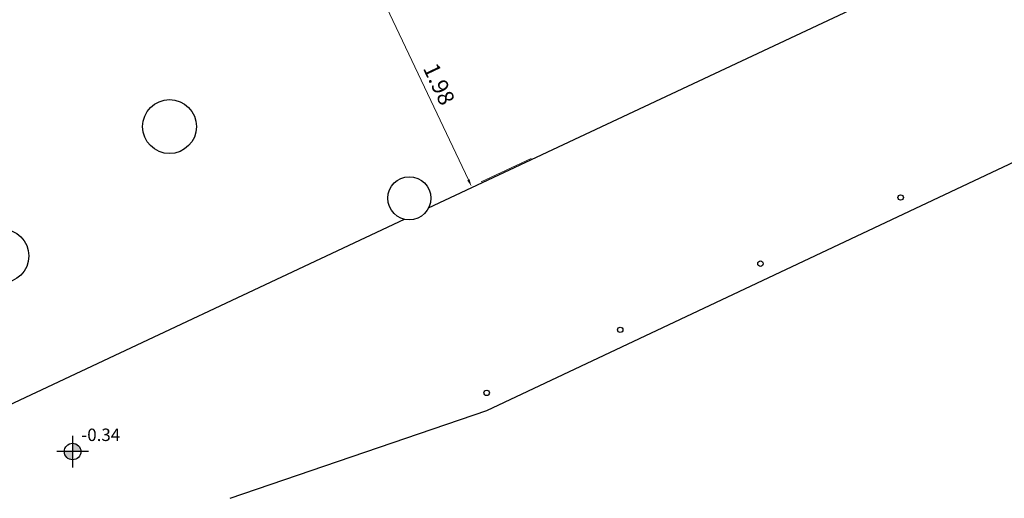
# Model space of a CAD drawing. Extents: x -14053 to -13339, y -14299 to -14218.
# Drawn here: x -13886 to -13877, y -14299 to -14295 of the extents above; entities that cross this region are included whole.
import ezdxf

# ---------------------------------------------------------------- set-up
doc = ezdxf.new("R2010")
doc.units = 0
doc.header["$LTSCALE"] = 1000
doc.header["$MEASUREMENT"] = 0
doc.header["$PDMODE"] = 35
doc.header["$PDSIZE"] = 0.5
doc.linetypes.add('JIS_02_2.0', pattern=[3, 2, -1])
doc.layers.get('DEFPOINTS').update_dxf_attribs({"linetype": 'CONTINUOUS'})
for name, color, linetype in [('Bodenbelag', 7, 'CONTINUOUS'), ('L_linea quote', 136, 'CONTINUOUS'), ('QUOTE', 1, 'CONTINUOUS'), ('testi', 3, 'JIS_02_2.0')]:
    doc.layers.add(name, color=color, linetype=linetype)
doc.styles.add('ARIAL', font='ARIAL.TTF')
doc.dimstyles.new('1_100', dxfattribs={"dimtxt": 0.15, "dimasz": 0.07, "dimexe": 0.1, "dimexo": 0.8, "dimgap": 0.04, "dimtad": 1, "dimzin": 9, "dimdsep": 46, "dimtxsty": 'ARIAL', "dimcen": 1, "dimclrd": 136, "dimclre": 136, "dimclrt": 1, "dimadec": 0, "dimazin": 0, "dimtfac": 1, "dimtmove": 0, "dimatfit": 3, "dimfxl": 1, "dimlwd": 5, "dimlwe": 5, "dimarcsym": 0})

# ---------------------------------------------------------------- blocks, each defined once
blk = doc.blocks.new('*D35')
at = {"layer": 'DEFPOINTS', "color": 0, "transparency": 16777216}
for p in [(-13883.0587, -14294.8887), (-13882.0393, -14296.593), (-13882.2111, -14296.6745)]:
    blk.add_point(p, dxfattribs=at)
at = {"layer": 'L_linea quote', "color": 136, "lineweight": 5, "transparency": 16777216}
for p, q in [((-13882.336, -14294.5457), (-13882.7966, -14294.7643)), ((-13882.8569, -14294.8704), (-13882.0693, -14296.5298)), ((-13881.4883, -14296.3315), (-13881.949, -14296.5501))]:
    blk.add_line(p, q, dxfattribs=at)
at = {"layer": 'L_linea quote', "color": 136, "transparency": 16777216}
for points in [[(-13882.8464, -14294.8654), (-13882.8675, -14294.8754), (-13882.8869, -14294.8072)], [(-13882.0588, -14296.5248), (-13882.0799, -14296.5348), (-13882.0393, -14296.593)]]:
    blk.add_solid(points, dxfattribs=at)
at = {"layer": 'L_linea quote', "color": 1, "transparency": 16777216, "insert": (-13882.3578, -14295.6501), "char_height": 0.15, "attachment_point": 5, "rotation": 295.39062, "style": 'ARIAL'}
blk.add_mtext('1.98', dxfattribs=at)
blk = doc.blocks.new('quota')
at = {"layer": 'QUOTE'}
h = blk.add_hatch(color=256, dxfattribs=at)
h.paths.add_polyline_path([(0.096, 0, 0.414214), (0, 0.096), (0, 0)])
h.paths.add_polyline_path([(0, -0.096), (0, 0), (-0.096, 0, 0.414214)])
for p, q in [((0, -0.183), (0, 0.183)), ((-0.183, 0), (0.183, 0))]:
    blk.add_line(p, q, dxfattribs=at)
blk.add_circle((0, 0), 0.0957, dxfattribs=at)

msp = doc.modelspace()

# ---------------------------------------------------------------- linework, layer by layer
at = {"layer": 'Bodenbelag', "linetype": 'Continuous'}
for p, q in [((-13882.4377, -14296.7904), (-13864.6818, -14288.4442)), ((-13882.4377, -14296.7904), (-13867.3685, -14289.7049)), ((-13881.8973, -14298.6718), (-13863.695, -14290.0757)), ((-13886.4449, -14298.674), (-13882.662, -14296.8958)), ((-13886.4449, -14298.674), (-13882.662, -14296.8958)), ((-13884.278, -14299.4854), (-13881.8973, -14298.6718))]:
    msp.add_line(p, q, dxfattribs=at)
for centre, radius in [((-13884.84, -14296.0364), 0.25), ((-13882.6167, -14296.701), 0.2), ((-13878.0609, -14296.6942), 0.025), ((-13886.3947, -14297.2367), 0.25), ((-13879.3611, -14297.3082), 0.025), ((-13880.6612, -14297.9222), 0.025), ((-13881.8993, -14298.5068), 0.025)]:
    msp.add_circle(centre, radius, dxfattribs=at)

# ---------------------------------------------------------------- block references
at = {"layer": 'QUOTE', "xscale": 0.8, "yscale": 0.8, "zscale": 0.8, "rotation": 180}
msp.add_blockref('quota', (-13885.7386, -14299.0515), dxfattribs=at)

# ---------------------------------------------------------------- texts
at = {"layer": 'testi', "style": 'ARIAL'}
msp.add_text('-0.34', height=0.1152, dxfattribs=at).set_placement((-13885.6572, -14298.9537))

# ---------------------------------------------------------------- dimensions: what is measured, and where the dimension line sits
at = {"layer": 'L_linea quote'}
dim = msp.add_aligned_dim(p1=(-13883.0587, -14294.8887), p2=(-13882.2111, -14296.6745), distance=0.1901, dimstyle='1_100', override={"dimtmove": 1}, dxfattribs=at)
dim.commit()
dim.dimension.update_dxf_attribs({"geometry": '*D35', "text_midpoint": (-13882.3578, -14295.6501)})

doc.saveas('drawing.dxf')
